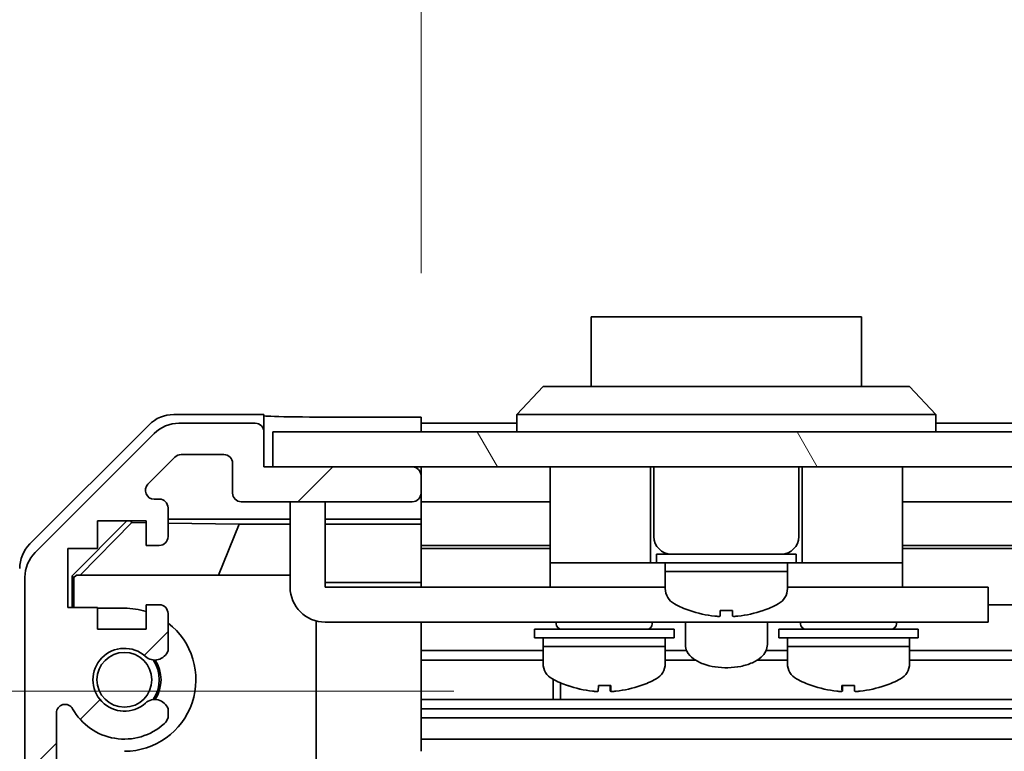
# Model space of a CAD drawing. Units: millimetres. Extents: x 80 to 8135, y 28 to 1590.
# Drawn here: x 2669 to 2725, y 215 to 257 of the extents above; entities that cross this region are included whole.
import ezdxf

# ---------------------------------------------------------------- set-up
doc = ezdxf.new("R2010")
doc.units = ezdxf.units.MM
doc.header["$LTSCALE"] = 5.5
doc.layers.get('Defpoints').update_dxf_attribs({"lineweight": 25})
for name, color, linetype, lineweight in [('Dimension (ISO)', 7, 'Continuous', 18), ('Dimension (ISO) @ 1', 7, 'Continuous', 18), ('Hatch (ISO)', 1, 'Continuous', 18), ('Visible (ISO)', 7, 'Continuous', 35)]:
    doc.layers.add(name, color=color, linetype=linetype, lineweight=lineweight)
doc.styles.add('Note Text (TK)', font='MS PGothic.ttf')
doc.dimstyles.new('Default - Method 1b (TK)', dxfattribs={"dimscale": 5.5, "dimtxt": 2.5, "dimasz": 2.5, "dimexe": 1, "dimexo": 1.5, "dimgap": 1, "dimtad": 1, "dimtoh": 1, "dimrnd": 1e-08, "dimdsep": 46, "dimtxsty": 'Note Text (TK)', "dimcen": 0.09, "dimdle": 5, "dimclrd": 100, "dimclre": 100, "dimclrt": 7, "dimadec": 1, "dimazin": 1, "dimtfac": 1, "dimtmove": 0, "dimatfit": 3, "dimfxl": 1, "dimtolj": 1, "dimlwd": -1, "dimlwe": -1, "dimarcsym": 0})

# ---------------------------------------------------------------- blocks, each defined once
blk = doc.blocks.new('*D45')
at = {"layer": 'Defpoints', "color": 0}
for p in [(2649.8, 218.511), (2702.164, 218.511), (2683.033, 174.816)]:
    blk.add_point(p, dxfattribs=at)
at = {"layer": 'Dimension (ISO)', "color": 100}
for p, q in [((2693.914, 218.511), (2644.3, 218.511)), ((2649.8, 186.816), (2649.8, 206.511)), ((2674.783, 174.816), (2644.3, 174.816))]:
    blk.add_line(p, q, dxfattribs=at)
for points in [[(2647.8, 206.511), (2651.8, 206.511), (2649.8, 218.511)], [(2647.8, 186.816), (2651.8, 186.816), (2649.8, 174.816)]]:
    blk.add_solid(points, dxfattribs=at)
at = {"layer": 'Dimension (ISO)', "color": 7, "insert": (2638.368, 183.266), "char_height": 12, "attachment_point": 4, "rotation": 90, "style": 'Note Text (TK)'}
blk.add_mtext('\\A1;(43)', dxfattribs=at)
blk = doc.blocks.new('*D51')
at = {"layer": 'Defpoints', "color": 0}
for p in [(2946.033, 265.443), (2692.033, 234.209), (2946.033, 231.366)]:
    blk.add_point(p, dxfattribs=at)
at = {"layer": 'Dimension (ISO)', "color": 100}
for p, q in [((2692.033, 242.459), (2692.033, 270.943)), ((2946.033, 239.616), (2946.033, 270.943)), ((2704.033, 265.443), (2934.033, 265.443))]:
    blk.add_line(p, q, dxfattribs=at)
for points in [[(2704.033, 267.443), (2704.033, 263.443), (2692.033, 265.443)], [(2934.033, 267.443), (2934.033, 263.443), (2946.033, 265.443)]]:
    blk.add_solid(points, dxfattribs=at)
at = {"layer": 'Dimension (ISO)', "color": 7, "insert": (2609.646, 277.693), "char_height": 12, "attachment_point": 4, "style": 'Note Text (TK)'}
blk.add_mtext('\\A1;開閉パネル有効寸法 / Open-closing panel MAX dim. 254', dxfattribs=at)

msp = doc.modelspace()

# ---------------------------------------------------------------- hatches: boundary and pattern name
at = {"layer": 'Hatch (ISO)'}
h = msp.add_hatch(dxfattribs=at)
h.set_pattern_fill('ANSI31', color=256, scale=127, style=0)
h.set_pattern_definition([(45, (2167.75, 4), (-11.2253, 11.2253), [])])
edge = h.paths.add_edge_path()
edge.add_ellipse((2671.3326, 180.7945), major_axis=(-2, 0), ratio=1, start_angle=0, end_angle=45)
edge.add_line((2669.9184, 179.3803), (2676.7468, 172.5519))
edge.add_ellipse((2678.1611, 173.9661), major_axis=(-1.4142, -1.4142), ratio=1, start_angle=0, end_angle=45)
edge.add_line((2678.1611, 171.9661), (2686.5326, 171.9661))
edge.add_ellipse((2686.5326, 172.4661), major_axis=(0, -0.5), ratio=1, start_angle=0, end_angle=90)
edge.add_line((2687.0326, 172.4661), (2687.0326, 172.6661))
edge.add_ellipse((2686.5326, 172.6661), major_axis=(0.5, 0), ratio=1, start_angle=0, end_angle=90)
edge.add_line((2686.5326, 173.1661), (2683.0326, 173.1661))
edge.add_line((2683.0326, 173.1661), (2683.0326, 174.8161))
edge.add_line((2683.0326, 174.8161), (2683.0826, 174.8161))
edge.add_line((2683.0826, 174.8161), (2688.5326, 174.8161))
edge.add_ellipse((2688.5326, 175.3161), major_axis=(0, -0.5), ratio=1, start_angle=0, end_angle=90)
edge.add_line((2689.0326, 175.3161), (2689.0326, 175.5161))
edge.add_ellipse((2688.5326, 175.5161), major_axis=(0.5, 0), ratio=1, start_angle=0, end_angle=90)
edge.add_line((2688.5326, 176.0161), (2682.2572, 176.0161))
edge.add_ellipse((2682.2572, 175.5161), major_axis=(0, 0.5), ratio=1, start_angle=0, end_angle=48.36646)
edge.add_line((2681.8835, 175.8483), (2680.1818, 173.9339))
edge.add_ellipse((2679.8081, 174.2661), major_axis=(0.3737, -0.3322), ratio=1, start_angle=311.63354, end_angle=360, ccw=False)
edge.add_line((2679.8081, 173.7661), (2678.2853, 173.7661))
edge.add_ellipse((2678.2853, 174.2661), major_axis=(0, -0.5), ratio=1, start_angle=315, end_angle=360, ccw=False)
edge.add_line((2677.9318, 173.9125), (2676.3818, 175.4625))
edge.add_ellipse((2676.7353, 175.8161), major_axis=(-0.3536, -0.3536), ratio=1, start_angle=225, end_angle=360, ccw=False)
edge.add_line((2676.7353, 176.3161), (2677.0326, 176.3161))
edge.add_ellipse((2677.0326, 176.8161), major_axis=(0, -0.5), ratio=1, start_angle=0, end_angle=90)
edge.add_line((2677.5326, 176.8161), (2677.5326, 178.4661))
edge.add_ellipse((2677.0326, 178.4661), major_axis=(0.5, 0), ratio=1, start_angle=0, end_angle=90)
edge.add_line((2677.0326, 178.9661), (2676.2826, 178.9661))
edge.add_line((2676.2826, 178.9661), (2676.2826, 177.5661))
edge.add_line((2676.2826, 177.5661), (2673.4826, 177.5661))
edge.add_line((2673.4826, 177.5661), (2673.4826, 178.9661))
edge.add_line((2673.4826, 178.9661), (2671.7826, 178.9661))
edge.add_line((2671.7826, 178.9661), (2671.7826, 182.3661))
edge.add_line((2671.7826, 182.3661), (2673.4826, 182.3661))
edge.add_line((2673.4826, 182.3661), (2673.4826, 183.7661))
edge.add_line((2673.4826, 183.7661), (2676.2826, 183.7661))
edge.add_line((2676.2826, 183.7661), (2676.2826, 182.3661))
edge.add_line((2676.2826, 182.3661), (2677.0326, 182.3661))
edge.add_ellipse((2677.0326, 182.8661), major_axis=(0, -0.5), ratio=1, start_angle=0, end_angle=90)
edge.add_line((2677.5326, 182.8661), (2677.5326, 184.9934))
edge.add_ellipse((2676.7751, 184.7363), major_axis=(0.7576, 0.2571), ratio=1, start_angle=0, end_angle=113.33589)
edge.add_ellipse((2675.0326, 186.6661), major_axis=(1.2063, -1.336), ratio=1, start_angle=95.84043, end_angle=360, ccw=False)
edge.add_ellipse((2676.7751, 188.5958), major_axis=(-0.5361, -0.5938), ratio=1, start_angle=0, end_angle=113.33589)
edge.add_line((2677.5326, 188.3388), (2677.5327, 188.8529))
edge.add_ellipse((2676.7751, 188.5958), major_axis=(0.7577, 0.2571), ratio=1, start_angle=0, end_angle=29.17631)
edge.add_ellipse((2675.0326, 186.6661), major_axis=(2.2786, 2.5236), ratio=1, start_angle=0, end_angle=102.75926)
edge.add_ellipse((2671.6324, 188.5758), major_axis=(0.4357, -0.2447), ratio=1, start_angle=209.32053, end_angle=360, ccw=False)
edge.add_line((2671.1326, 188.5758), (2671.1326, 217.2563))
edge.add_ellipse((2671.6324, 217.2563), major_axis=(-0.4997, 0), ratio=1, start_angle=209.32053, end_angle=360, ccw=False)
edge.add_ellipse((2675.0326, 219.1661), major_axis=(-2.9645, -1.665), ratio=1, start_angle=0, end_angle=102.75926)
edge.add_ellipse((2676.7751, 217.2363), major_axis=(0.5362, -0.5939), ratio=1, start_angle=0, end_angle=29.17631)
edge.add_line((2677.5327, 216.9792), (2677.5326, 217.4934))
edge.add_ellipse((2676.7751, 217.2363), major_axis=(0.7576, 0.2571), ratio=1, start_angle=0, end_angle=113.33589)
edge.add_ellipse((2675.0326, 219.1661), major_axis=(1.2063, -1.336), ratio=1, start_angle=95.84043, end_angle=360, ccw=False)
edge.add_ellipse((2676.7751, 221.0958), major_axis=(-0.5361, -0.5938), ratio=1, start_angle=0, end_angle=113.33589)
edge.add_line((2677.5326, 220.8388), (2677.5326, 222.9661))
edge.add_ellipse((2677.0326, 222.9661), major_axis=(0.5, 0), ratio=1, start_angle=0, end_angle=90)
edge.add_line((2677.0326, 223.4661), (2676.2826, 223.4661))
edge.add_line((2676.2826, 223.4661), (2676.2826, 222.0661))
edge.add_line((2676.2826, 222.0661), (2673.4826, 222.0661))
edge.add_line((2673.4826, 222.0661), (2673.4826, 223.2976))
edge.add_line((2673.4826, 223.2976), (2671.7826, 223.2976))
edge.add_line((2671.7826, 223.2976), (2671.7826, 226.6795))
edge.add_line((2671.7826, 226.6795), (2673.4826, 226.6795))
edge.add_line((2673.4826, 226.6795), (2673.4826, 228.2661))
edge.add_line((2673.4826, 228.2661), (2676.2826, 228.2661))
edge.add_line((2676.2826, 228.2661), (2676.2826, 226.8661))
edge.add_line((2676.2826, 226.8661), (2677.0326, 226.8661))
edge.add_ellipse((2677.0326, 227.3661), major_axis=(0, -0.5), ratio=1, start_angle=0, end_angle=90)
edge.add_line((2677.5326, 227.3661), (2677.5326, 229.0161))
edge.add_ellipse((2677.0326, 229.0161), major_axis=(0.5, 0), ratio=1, start_angle=0, end_angle=90)
edge.add_line((2677.0326, 229.5161), (2676.7353, 229.5161))
edge.add_ellipse((2676.7353, 230.0161), major_axis=(0, -0.5), ratio=1, start_angle=225, end_angle=360, ccw=False)
edge.add_line((2676.3818, 230.3696), (2677.9318, 231.9196))
edge.add_ellipse((2678.2853, 231.5661), major_axis=(-0.3536, 0.3536), ratio=1, start_angle=315, end_angle=360, ccw=False)
edge.add_line((2678.2853, 232.0661), (2680.7326, 232.0661))
edge.add_ellipse((2680.7326, 231.5661), major_axis=(0, 0.5), ratio=1, start_angle=270, end_angle=360, ccw=False)
edge.add_line((2681.2326, 231.5661), (2681.2326, 229.8661))
edge.add_ellipse((2681.7326, 229.8661), major_axis=(-0.5, 0), ratio=1, start_angle=0, end_angle=90)
edge.add_line((2681.7326, 229.3661), (2691.5326, 229.3661))
edge.add_ellipse((2691.5326, 229.8661), major_axis=(0, -0.5), ratio=1, start_angle=0, end_angle=90)
edge.add_line((2692.0326, 229.8661), (2692.0326, 230.8661))
edge.add_ellipse((2691.5326, 230.8661), major_axis=(0.5, 0), ratio=1, start_angle=0, end_angle=90)
edge.add_line((2691.5326, 231.3661), (2683.5326, 231.3661))
edge.add_line((2683.5326, 231.3661), (2683.0326, 231.3661))
edge.add_line((2683.0326, 231.3661), (2683.0326, 233.3661))
edge.add_ellipse((2682.5326, 233.3661), major_axis=(0.5, 0), ratio=1, start_angle=0, end_angle=90)
edge.add_line((2682.5326, 233.8661), (2678.1611, 233.8661))
edge.add_ellipse((2678.1611, 231.8661), major_axis=(0, 2), ratio=1, start_angle=0, end_angle=45)
edge.add_line((2676.7468, 233.2803), (2669.9184, 226.4519))
edge.add_ellipse((2671.3326, 225.0377), major_axis=(-1.4142, 1.4142), ratio=1, start_angle=0, end_angle=45)
edge.add_line((2669.3326, 225.0377), (2669.3326, 180.7945))
h = msp.add_hatch(dxfattribs=at)
h.set_pattern_fill('ANSI31', color=256, scale=127, angle=75.00018, style=0)
h.set_pattern_definition([(120.0002, (2167.75, 4), (-13.74813, -7.93754), [])])
h.paths.add_polyline_path([(2954.5326, 231.3661), (2954.5326, 233.3661), (2683.5326, 233.3661), (2683.5326, 231.3661), (2691.5326, 231.3661), (2946.5326, 231.3661)])

# ---------------------------------------------------------------- linework, layer by layer
at = {"layer": 'Visible (ISO)'}
for p, q in [((2717.2826, 239.9661), (2701.7826, 239.9661)), ((2701.7826, 235.9661), (2701.7826, 239.9661)), ((2717.2826, 239.9661), (2717.2826, 235.9661)), ((2697.5326, 234.3661), (2699.0326, 235.9661)), ((2699.0326, 235.9661), (2700.0326, 235.9661)), ((2719.0326, 235.9661), (2700.0326, 235.9661)), ((2719.0326, 235.9661), (2720.0326, 235.9661)), ((2721.5326, 234.3661), (2720.0326, 235.9661)), ((2683.0326, 234.3661), (2677.8622, 234.3661)), ((2683.0326, 233.3661), (2683.0326, 234.3661)), ((2688.0326, 234.209), (2692.0326, 234.209)), ((2692.0326, 234.209), (2692.0326, 233.3661)), ((2700.0326, 234.3661), (2697.5326, 234.3661)), ((2697.5326, 233.3661), (2697.5326, 234.3661)), ((2700.0326, 234.3661), (2719.0326, 234.3661)), ((2721.5326, 234.3661), (2719.0326, 234.3661)), ((2721.5326, 233.3661), (2721.5326, 234.3661)), ((2669.6183, 226.9505), (2676.4482, 233.7804)), ((2682.5326, 233.8661), (2678.1611, 233.8661)), ((2697.5326, 233.8661), (2692.0326, 233.8661)), ((2939.5326, 233.8661), (2721.5326, 233.8661)), ((2676.7468, 233.2803), (2669.9184, 226.4519)), ((2683.0326, 231.3661), (2683.0326, 233.3661)), ((2954.5326, 233.3661), (2683.5326, 233.3661)), ((2683.5326, 233.3661), (2683.5326, 231.3661)), ((2678.2853, 232.0661), (2680.7326, 232.0661)), ((2676.3818, 230.3696), (2677.9318, 231.9196)), ((2681.2326, 231.5661), (2681.2326, 229.8661)), ((2691.5326, 231.3661), (2683.0326, 231.3661)), ((2683.5326, 231.3661), (2954.5326, 231.3661)), ((2692.0326, 230.8661), (2692.0326, 231.3661)), ((2699.4326, 231.3661), (2699.4326, 225.8661)), ((2705.1826, 231.3661), (2705.1826, 225.8661)), ((2705.3826, 231.3661), (2705.3826, 227.3661)), ((2713.6826, 231.3661), (2713.6826, 227.3661)), ((2713.8826, 231.3661), (2713.8826, 225.8661)), ((2719.6326, 231.3661), (2719.6326, 225.8661)), ((2692.0326, 229.8661), (2692.0326, 230.8661)), ((2692.0326, 228.3652), (2692.0326, 229.8661)), ((2677.0326, 229.5161), (2676.7353, 229.5161)), ((2681.7326, 229.3661), (2691.5326, 229.3661)), ((2684.5326, 228.9661), (2684.5326, 229.3661)), ((2686.5326, 229.3661), (2686.5326, 228.9661)), ((2699.4326, 229.3661), (2692.0326, 229.3661)), ((2941.8326, 229.3661), (2719.6326, 229.3661)), ((2677.5326, 227.3661), (2677.5326, 229.0161)), ((2684.5326, 228.9661), (2684.5326, 224.4661)), ((2686.5326, 224.4661), (2686.5326, 228.9661)), ((2672.0331, 225.1214), (2675.1778, 228.2661)), ((2672.4906, 225.1661), (2675.4613, 228.1808)), ((2673.4826, 226.6795), (2673.4826, 228.2661)), ((2673.4826, 228.2661), (2676.2826, 228.2661)), ((2675.376, 228.2661), (2675.4613, 228.1808)), ((2675.4613, 228.1808), (2676.2826, 228.1664)), ((2676.2826, 228.2661), (2676.2826, 226.8661)), ((2677.5326, 228.3652), (2684.5326, 228.3652)), ((2677.5326, 228.1446), (2681.6188, 228.0733)), ((2680.4354, 225.1661), (2681.6188, 228.0733)), ((2681.6188, 228.0733), (2684.5326, 228.0733)), ((2686.5326, 228.3652), (2692.0326, 228.3652)), ((2686.5326, 228.0733), (2692.0326, 228.0733)), ((2692.0326, 228.3652), (2692.0326, 228.1121)), ((2692.0326, 228.1121), (2692.0326, 227.3661)), ((2676.2826, 226.8661), (2677.0326, 226.8661)), ((2692.0326, 226.8661), (2692.0326, 227.3661)), ((2699.4326, 226.8661), (2692.0326, 226.8661)), ((2692.0326, 226.8661), (2692.0326, 224.7373)), ((2946.0326, 226.8661), (2719.6326, 226.8661)), ((2671.7826, 223.2976), (2671.7826, 226.6795)), ((2671.7826, 226.6795), (2673.4826, 226.6795)), ((2699.4326, 226.6795), (2692.0326, 226.6795)), ((2705.5326, 226.3661), (2713.5326, 226.3661)), ((2705.5326, 226.3661), (2705.5326, 225.8661)), ((2713.5326, 226.3661), (2713.5326, 225.8661)), ((2946.0326, 226.6795), (2719.6326, 226.6795)), ((2699.4326, 225.8661), (2699.4326, 224.4661)), ((2699.4326, 225.8661), (2704.4326, 225.8661)), ((2704.6826, 225.8661), (2704.4326, 225.8661)), ((2704.6826, 225.8661), (2705.1826, 225.8661)), ((2705.5326, 225.8661), (2705.1826, 225.8661)), ((2705.5326, 225.8661), (2713.5326, 225.8661)), ((2706.0326, 225.8661), (2706.0326, 225.3661)), ((2713.0326, 225.8661), (2713.0326, 225.3661)), ((2713.8826, 225.8661), (2713.5326, 225.8661)), ((2713.8826, 225.8661), (2714.3826, 225.8661)), ((2714.6326, 225.8661), (2714.3826, 225.8661)), ((2714.6326, 225.8661), (2719.6326, 225.8661)), ((2719.6326, 225.8661), (2719.6326, 224.4661)), ((2672.2872, 225.1661), (2672.1378, 225.0167)), ((2672.2872, 225.1661), (2684.5326, 225.1661)), ((2706.0326, 225.3661), (2713.0326, 225.3661)), ((2713.0326, 225.3661), (2706.0326, 225.3661)), ((2706.0326, 224.3956), (2706.0326, 225.3661)), ((2713.0326, 224.3956), (2713.0326, 225.3661)), ((2669.3326, 225.0377), (2669.3326, 180.7945)), ((2672.0331, 223.2976), (2672.0331, 225.1214)), ((2672.1378, 225.0167), (2672.0331, 225.1214)), ((2672.1378, 225.0167), (2672.1378, 223.2976)), ((2692.0326, 224.7373), (2686.5326, 224.7373)), ((2692.0326, 224.7373), (2692.0326, 224.4661)), ((2686.5326, 224.4661), (2699.4326, 224.4661)), ((2699.4326, 224.4661), (2700.9326, 224.4661)), ((2706.0326, 224.4661), (2700.9326, 224.4661)), ((2718.1326, 224.4661), (2713.0326, 224.4661)), ((2718.1326, 224.4661), (2719.6326, 224.4661)), ((2719.6326, 224.4661), (2723.5326, 224.4661)), ((2724.5326, 224.4661), (2723.5326, 224.4661)), ((2724.5326, 224.4661), (2724.5326, 222.4661)), ((2677.0326, 223.4661), (2676.2826, 223.4661)), ((2676.2826, 223.4661), (2676.2826, 222.0661)), ((2946.0326, 223.4661), (2724.5326, 223.4661)), ((2673.4826, 223.2976), (2671.7826, 223.2976)), ((2673.4826, 222.0661), (2673.4826, 223.2976)), ((2673.4826, 223.2661), (2675.0326, 223.2661)), ((2677.5326, 220.8388), (2677.5326, 222.9661)), ((2707.4326, 223.1386), (2707.4326, 223.1277)), ((2709.1726, 223.1386), (2709.1726, 222.8113)), ((2709.8926, 222.8113), (2709.8926, 223.1386)), ((2711.6326, 223.1277), (2711.6326, 223.1386)), ((2686.0326, 222.5296), (2686.0326, 213.1661)), ((2723.5326, 222.4661), (2686.5326, 222.4661)), ((2692.0326, 222.4661), (2692.0326, 222.4157)), ((2692.0326, 222.4157), (2692.0326, 215.0661)), ((2699.7826, 222.4661), (2699.7826, 222.3661)), ((2705.2826, 222.4661), (2705.2826, 222.3661)), ((2707.1826, 222.4661), (2707.1826, 221.1797)), ((2711.8826, 222.4661), (2711.8826, 221.1797)), ((2713.7826, 222.4661), (2713.7826, 222.3661)), ((2719.2826, 222.4661), (2719.2826, 222.3661)), ((2723.5326, 222.4661), (2724.5326, 222.4661)), ((2676.2826, 222.0661), (2673.4826, 222.0661)), ((2698.5326, 222.0661), (2706.5326, 222.0661)), ((2698.5326, 222.0661), (2698.5326, 221.5661)), ((2706.5326, 222.0661), (2706.5326, 221.5661)), ((2712.5326, 222.0661), (2720.5326, 222.0661)), ((2712.5326, 222.0661), (2712.5326, 221.5661)), ((2720.5326, 222.0661), (2720.5326, 221.5661)), ((2698.5326, 221.5661), (2706.5326, 221.5661)), ((2699.0326, 221.5661), (2699.0326, 221.0661)), ((2706.0326, 221.5661), (2706.0326, 221.0661)), ((2712.5326, 221.5661), (2720.5326, 221.5661)), ((2713.0326, 221.5661), (2713.0326, 221.0661)), ((2720.0326, 221.5661), (2720.0326, 221.0661)), ((2699.0326, 220.8388), (2692.0326, 220.8388)), ((2699.0326, 221.0661), (2706.0326, 221.0661)), ((2706.0326, 221.0661), (2699.0326, 221.0661)), ((2699.0326, 220.0956), (2699.0326, 221.0661)), ((2706.0326, 220.0956), (2706.0326, 221.0661)), ((2707.2559, 220.8388), (2706.0326, 220.8388)), ((2713.0326, 220.8388), (2711.8094, 220.8388)), ((2713.0326, 221.0661), (2720.0326, 221.0661)), ((2720.0326, 221.0661), (2713.0326, 221.0661)), ((2713.0326, 220.0956), (2713.0326, 221.0661)), ((2720.0326, 220.0956), (2720.0326, 221.0661)), ((2946.0326, 220.8388), (2720.0326, 220.8388)), ((2699.0326, 220.2958), (2692.0326, 220.2958)), ((2707.7558, 220.2958), (2706.0326, 220.2958)), ((2713.0326, 220.2958), (2711.3095, 220.2958)), ((2946.0326, 220.2958), (2720.0326, 220.2958)), ((2699.6031, 218.0363), (2699.6031, 219.1914)), ((2700.0326, 218.9853), (2700.0326, 218.0363)), ((2702.9015, 218.8375), (2702.9015, 218.5108)), ((2716.1652, 218.8377), (2716.1652, 218.5109)), ((2946.0326, 218.0363), (2692.0326, 218.0363)), ((2671.1326, 188.5758), (2671.1326, 217.2563)), ((2677.5327, 216.9792), (2677.5326, 217.4934)), ((2946.0326, 217.4934), (2692.0326, 217.4934)), ((2946.0326, 216.9792), (2692.0326, 216.9792)), ((2946.0326, 215.766), (2692.0326, 215.766))]:
    msp.add_line(p, q, dxfattribs=at)
msp.add_circle((2675.0326, 219.1661), 1.5706, dxfattribs=at)
for centre, radius, start, end in [((2678.1611, 231.8661), 2, 90, 135), ((2682.5326, 233.3661), 0.5, 0, 90), ((2678.2853, 231.5661), 0.5, 90, 135), ((2680.7326, 231.5661), 0.5, 0, 90), ((2691.5326, 230.8661), 0.5, 0, 90), ((2676.7353, 230.0161), 0.5, 135, 270), ((2681.7326, 229.8661), 0.5, 180, 270), ((2691.5326, 229.8661), 0.5, 270, 0), ((2677.0326, 229.0161), 0.5, 0, 90), ((2677.0326, 227.3661), 0.5, 270, 0), ((2706.3826, 227.3661), 1, 180, 270), ((2712.6826, 227.3661), 1, 270, 0), ((2671.3326, 225.0377), 2, 135, 180), ((2686.5326, 224.4661), 2, 180, 270), ((2707.0326, 224.3956), 1, 180, 241.73213), ((2712.0326, 224.3956), 1, 298.26787, 0), ((2677.0326, 222.9661), 0.5, 0, 90), ((2709.5326, 229.0449), 6.2788, 241.73213, 250.4603), ((2709.5326, 229.0449), 6.2788, 289.5397, 298.26787), ((2675.0326, 219.1661), 4.1, 72.24917, 90), ((2709.5326, 229.0449), 6.2684, 250.42679, 263.95617), ((2709.5326, 229.0449), 5.9172, 266.51198, 273.48802), ((2709.5326, 229.0449), 6.2684, 276.04383, 289.57321), ((2675.0326, 219.1661), 4.1, 270, 52.42813), ((2700.0826, 222.3661), 0.3, 180, 270), ((2704.9826, 222.3661), 0.3, 270, 0), ((2714.0826, 222.3661), 0.3, 180, 270), ((2718.9826, 222.3661), 0.3, 270, 0), ((2675.0326, 219.1661), 1.8, 47.92021, 312.07979), ((2676.7751, 221.0958), 0.8, 227.92021, 341.2561), ((2675.0326, 219.1661), 2, 325.40515, 34.59485), ((2675.0326, 219.1661), 2.1, 327.43867, 32.56133), ((2700.0326, 220.0956), 1, 180, 241.73213), ((2705.0326, 220.0956), 1, 298.26787, 0), ((2714.0326, 220.0956), 1, 180, 241.73213), ((2719.0326, 220.0956), 1, 298.26787, 0), ((2702.5326, 224.7449), 6.2788, 241.73213, 250.45845), ((2702.5326, 224.7449), 6.2788, 289.54155, 298.26787), ((2716.5326, 224.7449), 6.2788, 241.73213, 250.459), ((2716.5326, 224.7449), 6.2788, 289.541, 298.26787), ((2676.7751, 217.2363), 0.8, 18.7439, 132.07979), ((2671.6324, 217.2563), 0.4997, 29.32053, 180), ((2675.0326, 219.1661), 3.4001, 209.32053, 312.07979), ((2676.7751, 217.2363), 0.8001, 312.07979, 341.2561)]:
    msp.add_arc(centre, radius, start, end, dxfattribs=at)
for centre, major_axis, ratio, start_param, end_param in [((2677.8628, 232.3658), (-1.4146, 1.4146), 0.9996955, 5.4979394, 6.2831853), ((2688.0326, 234.2963), (-5, 0), 0.0174551, 0, 1.5707963), ((2671.0329, 225.5359), (-1.4146, 1.4146), 0.9996955, 0, 0.7852459), ((2700.4328, 224.7449), (0, -5.9172), 0.0134775, 6.2784017, 6.3440627), ((2702.5278, 224.7449), (0, -6.2684), 0.9999092, 5.9430821, 6.1777006), ((2702.5375, 224.7449), (0, -6.2684), 0.9999092, 5.9415683, 6.1777006), ((2702.1727, 224.7449), (0, -6.2684), 0.0134775, 0.1054847, 0.341617), ((2702.5043, 224.7449), (0, -5.9172), 0.9999092, 6.2318698, 6.2879689), ((2702.5609, 224.7449), (0, -5.9172), 0.9999092, 6.222308, 6.3440627), ((2702.8926, 224.7449), (0, -6.2684), 0.0134775, 5.9430821, 6.1777006), ((2702.8926, 224.7449), (0, -6.2684), 0.0134775, 0.1054847, 0.341617), ((2702.5375, 224.7449), (0, -6.2684), 0.9999092, 0.1054847, 0.341617), ((2704.6324, 224.7449), (0, -5.9172), 0.0134775, 6.2318698, 6.3440627), ((2714.4328, 224.7449), (0, -5.9172), 0.0113144, 6.222308, 6.3360328), ((2716.5286, 224.7449), (0, -6.2684), 0.999936, 5.9415683, 6.1777006), ((2716.5089, 224.7449), (0, -5.9172), 0.999936, 6.222308, 6.3440627), ((2716.1727, 224.7449), (0, -6.2684), 0.0113144, 5.9415683, 6.1777006), ((2716.1727, 224.7449), (0, -6.2684), 0.0113144, 0.1054847, 0.3403288), ((2716.5564, 224.7449), (0, -5.9172), 0.999936, 6.2791696, 6.3360328), ((2716.8926, 224.7449), (0, -6.2684), 0.0113144, 5.9415683, 6.1777006), ((2716.5286, 224.7449), (0, -6.2684), 0.999936, 0.1054847, 0.341617), ((2716.5367, 224.7449), (0, -6.2684), 0.999936, 0.1054847, 0.3403288), ((2718.6325, 224.7449), (0, -5.9172), 0.0113144, 6.222308, 6.287201)]:
    msp.add_ellipse(centre, major_axis=major_axis, ratio=ratio, start_param=start_param, end_param=end_param, dxfattribs=at)
for points, knots in [([(2708.8726, 222.8113), (2708.9102, 222.8073), (2708.9503, 222.8038), (2709.0243, 222.7992), (2709.0581, 222.7981), (2709.1115, 222.7981), (2709.1346, 222.7992), (2709.1651, 222.8038), (2709.1726, 222.8073), (2709.1726, 222.8113)], [0, 0, 0, 0, 0.01132702, 0.01132702, 0.02265404, 0.02265404, 0.033981061, 0.033981061, 0.045308081, 0.045308081, 0.045308081, 0.045308081]), ([(2709.8926, 222.8113), (2709.8926, 222.8073), (2709.9001, 222.8038), (2709.9307, 222.7992), (2709.9538, 222.7981), (2710.0072, 222.7981), (2710.041, 222.7992), (2710.1149, 222.8038), (2710.1551, 222.8073), (2710.1926, 222.8113)], [0.136521366, 0.136521366, 0.136521366, 0.136521366, 0.147848386, 0.147848386, 0.159175406, 0.159175406, 0.170502427, 0.170502427, 0.181829447, 0.181829447, 0.181829447, 0.181829447]), ([(2711.8826, 221.1797), (2711.8826, 221.0514), (2711.8512, 220.924), (2711.7319, 220.677), (2711.6382, 220.5605), (2711.3848, 220.3326), (2711.214, 220.2278), (2710.8198, 220.0517), (2710.5941, 219.9823), (2710.1198, 219.8872), (2709.8719, 219.8608), (2709.3754, 219.8506), (2709.1269, 219.8665), (2708.6493, 219.9394), (2708.4203, 219.9966), (2707.9998, 220.1516), (2707.809, 220.25), (2707.4899, 220.4886), (2707.3596, 220.6296), (2707.2166, 220.9143), (2707.1826, 221.0465), (2707.1826, 221.1797)], [3.1415927, 3.1415927, 3.1415927, 3.1415927, 3.3785661, 3.3785661, 3.6491077, 3.6491077, 3.983123, 3.983123, 4.3311236, 4.3311236, 4.6715625, 4.6715625, 5.0086828, 5.0086828, 5.3477854, 5.3477854, 5.6938064, 5.6938064, 6.0371412, 6.0371412, 6.2831853, 6.2831853, 6.2831853, 6.2831853]), ([(2702.0846, 218.4981), (2702.0827, 218.4981), (2702.0807, 218.4981), (2702.0524, 218.4981), (2702.0189, 218.4992), (2701.9454, 218.5038), (2701.9054, 218.5073), (2701.8678, 218.5113)], [0.021804123, 0.021804123, 0.021804123, 0.021804123, 0.02265404, 0.02265404, 0.033981061, 0.033981061, 0.045308081, 0.045308081, 0.045308081, 0.045308081]), ([(2701.8775, 218.5113), (2701.9151, 218.5073), (2701.9553, 218.5038), (2702.0297, 218.4992), (2702.0638, 218.4981), (2702.1179, 218.4981), (2702.1414, 218.4992), (2702.173, 218.5038), (2702.1811, 218.5073), (2702.1816, 218.5113)], [0.136521366, 0.136521366, 0.136521366, 0.136521366, 0.147848386, 0.147848386, 0.159175406, 0.159175406, 0.170502427, 0.170502427, 0.181829447, 0.181829447, 0.181829447, 0.181829447]), ([(2702.9806, 218.4981), (2702.9785, 218.4981), (2702.9764, 218.4981), (2702.9474, 218.4981), (2702.9238, 218.4992), (2702.8922, 218.5038), (2702.8842, 218.5073), (2702.8837, 218.5113)], [0.067409506, 0.067409506, 0.067409506, 0.067409506, 0.068259423, 0.068259423, 0.079586444, 0.079586444, 0.090913464, 0.090913464, 0.090913464, 0.090913464]), ([(2702.9015, 218.5113), (2702.901, 218.5073), (2702.9079, 218.5038), (2702.9375, 218.4992), (2702.9602, 218.4981), (2703.0128, 218.4981), (2703.0463, 218.4992), (2703.1198, 218.5038), (2703.1599, 218.5073), (2703.1974, 218.5113)], [0.090915983, 0.090915983, 0.090915983, 0.090915983, 0.102243003, 0.102243003, 0.113570023, 0.113570023, 0.124897044, 0.124897044, 0.136224064, 0.136224064, 0.136224064, 0.136224064]), ([(2715.8686, 218.5113), (2715.9061, 218.5073), (2715.9462, 218.5038), (2716.0198, 218.4992), (2716.0533, 218.4981), (2716.1061, 218.4981), (2716.1288, 218.4992), (2716.1586, 218.5038), (2716.1656, 218.5073), (2716.1652, 218.5113)], [0.136521366, 0.136521366, 0.136521366, 0.136521366, 0.147848386, 0.147848386, 0.159175406, 0.159175406, 0.170502427, 0.170502427, 0.181829447, 0.181829447, 0.181829447, 0.181829447]), ([(2716.1801, 218.5113), (2716.1797, 218.5073), (2716.1718, 218.5038), (2716.1403, 218.4992), (2716.1169, 218.4981), (2716.0882, 218.4981), (2716.0864, 218.4981), (2716.0847, 218.4981)], [0, 0, 0, 0, 0.01132702, 0.01132702, 0.02265404, 0.02265404, 0.023367994, 0.023367994, 0.023367994, 0.023367994]), ([(2716.8851, 218.5113), (2716.8856, 218.5073), (2716.8935, 218.5038), (2716.9249, 218.4992), (2716.9484, 218.4981), (2717.0024, 218.4981), (2717.0365, 218.4992), (2717.1107, 218.5038), (2717.151, 218.5073), (2717.1885, 218.5113)], [0.090915983, 0.090915983, 0.090915983, 0.090915983, 0.102243003, 0.102243003, 0.113570023, 0.113570023, 0.124897044, 0.124897044, 0.136224064, 0.136224064, 0.136224064, 0.136224064]), ([(2717.1967, 218.5113), (2717.1591, 218.5073), (2717.1191, 218.5038), (2717.0455, 218.4992), (2717.0119, 218.4981), (2716.9839, 218.4981), (2716.9822, 218.4981), (2716.9806, 218.4981)], [0.045605383, 0.045605383, 0.045605383, 0.045605383, 0.056932403, 0.056932403, 0.068259423, 0.068259423, 0.068973377, 0.068973377, 0.068973377, 0.068973377])]:
    msp.add_open_spline(points, degree=3, knots=knots, dxfattribs=at)

# ---------------------------------------------------------------- dimensions: what is measured, and where the dimension line sits
at = {"layer": 'Dimension (ISO) @ 1', "color": 100}
for base, p1, p2, angle, text, override, picture, middle in [((2946.0326, 265.443), (2692.0326, 234.209), (2946.0326, 231.3661), 180, '開閉パネル有効寸法 / Open-closing panel MAX dim. <>', {"dimscale": 1, "dimtxt": 12, "dimasz": 12, "dimexe": 5.5, "dimexo": 8.25, "dimgap": 4, "dimtoh": 0, "dimdec": 2, "dimcen": 0.495, "dimtp": 0, "dimtm": 0, "dimtdec": 2, "dimtix": 0, "dimtofl": 0, "dimtmove": 0, "dimatfit": 1}, '*D51', (2819.0326, 265.443)), ((2649.7995, 218.5113), (2683.0326, 174.8161), (2702.1638, 218.5113), 90, '(<>)', {"dimscale": 1, "dimtxt": 12, "dimasz": 12, "dimexe": 5.5, "dimexo": 8.25, "dimgap": 4, "dimtoh": 0, "dimdec": 0, "dimlfac": 0.98409, "dimcen": 0.495, "dimtp": 0, "dimtm": 0, "dimtdec": 2, "dimtix": 0, "dimtofl": 0, "dimtmove": 0, "dimatfit": 1}, '*D45', (2649.7995, 196.6637))]:
    dim = msp.add_linear_dim(base=base, p1=p1, p2=p2, angle=angle, text=text, dimstyle='Default - Method 1b (TK)', override=override, dxfattribs=at)
    dim.commit()
    dim.dimension.update_dxf_attribs({"geometry": picture, "text_midpoint": middle, "dimtype": 128})

doc.saveas('drawing.dxf')
